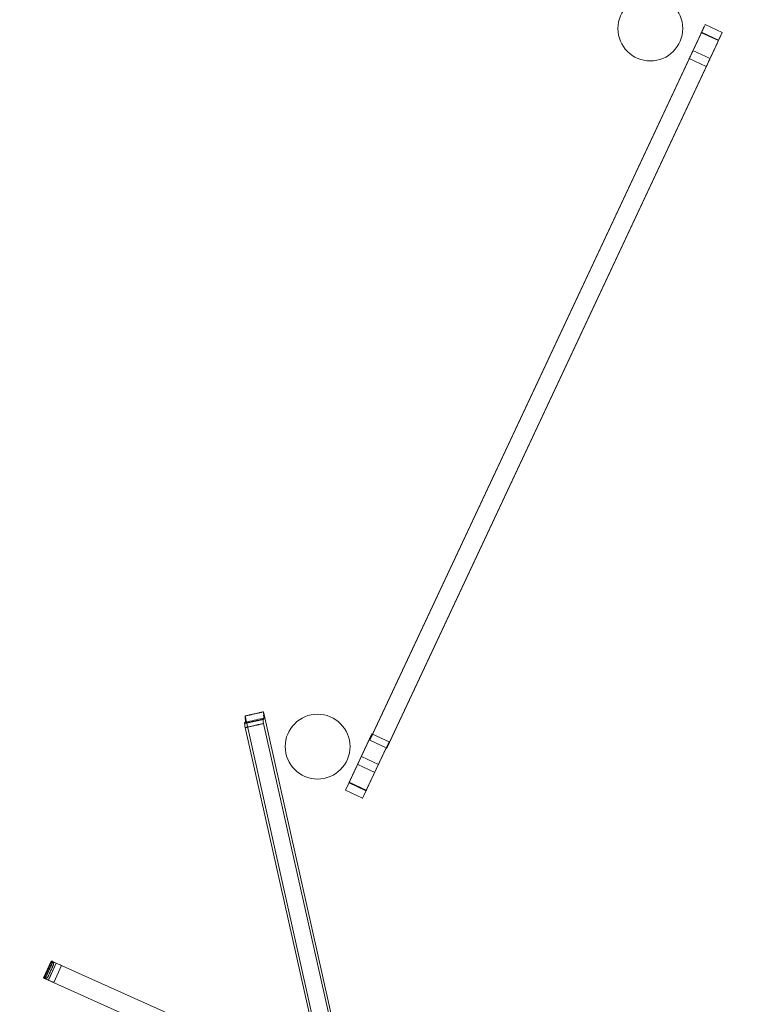
# Model space of a CAD drawing. Units: millimetres. Extents: x -10177 to 157, y -5248 to 5601.
# Drawn here: x -6882 to -5165, y 904 to 3182 of the extents above; entities that cross this region are included whole.
import ezdxf

# ---------------------------------------------------------------- set-up
doc = ezdxf.new("R2010")
doc.units = ezdxf.units.MM

# ---------------------------------------------------------------- blocks, each defined once
blk = doc.blocks.new('A$C34F52D94')
at = {"color": 0, "linetype": 'Continuous', "lineweight": 0}
for p, q in [((-11937.5, 11079.7), (-12704, 9444.8)), ((-11895.1, 11067.7), (-11934.5, 11086.2)), ((-12710.7, 9431), (-11945.6, 11062.8)), ((-12664.6, 9426.3), (-11898.1, 11061.3)), ((-11904, 11049.1), (-11943.3, 11067.5)), ((-11903.4, 11050.3), (-11942.8, 11068.8)), ((-11906.2, 11044.3), (-12671.3, 9412.5)), ((-11962.7, 11026.1), (-11923.3, 11007.6)), ((-11971.2, 11008), (-11931.8, 10989.5)), ((-12807.5, 8633.6), (-12999.2, 9486.9)), ((-12998.9, 9469.4), (-12956.4, 9478.7)), ((-12955.8, 9479.5), (-12998.3, 9470)), ((-12956.8, 9496.4), (-12758, 8611.4)), ((-12998.7, 9460), (-12813.7, 8636.4)), ((-12666.8, 8180.7), (-12956.3, 9469.4)), ((-12763.6, 9321.3), (-12711.7, 9431.5)), ((-12705.4, 9445.5), (-12755.8, 9338.5)), ((-12711.7, 9431.5), (-12705.4, 9445.5)), ((-12710.7, 9431), (-12711.7, 9431.5)), ((-12704, 9444.8), (-12710.7, 9431)), ((-12710.7, 9431), (-12671.3, 9412.5)), ((-12710.7, 9431), (-12710.7, 9431)), ((-12672.4, 9413.1), (-12710.7, 9431)), ((-12710.7, 9431), (-12710.7, 9431)), ((-12705.4, 9445.5), (-12704.2, 9444.9)), ((-12704.2, 9444.9), (-12666, 9427)), ((-12666, 9427), (-12704, 9444.8)), ((-12672.4, 9413), (-12724.3, 9302.8)), ((-12716.4, 9319.9), (-12666, 9427)), ((-12666, 9427), (-12672.4, 9413.1)), ((-12672.4, 9413.1), (-12672.4, 9413)), ((-12671.3, 9412.5), (-12664.6, 9426.3)), ((-12664.6, 9426.3), (-12666, 9427)), ((-12666, 9427), (-12666, 9427)), ((-12729.9, 9393.1), (-12690.6, 9374.6)), ((-12738.5, 9375), (-12699.1, 9356.5)), ((-12758.6, 9332.4), (-12758.6, 9332.4)), ((-12719.3, 9313.9), (-12758.6, 9332.4)), ((-12718.7, 9315.1), (-12758, 9333.7)), ((-12727.3, 9296.4), (-12766.7, 9314.9)), ((-13447.8, 8919.9), (-13465.7, 8880.9)), ((-13446, 8919.7), (-13463.9, 8880.6)), ((-13436.4, 8915.1), (-13454.3, 8876.2)), ((-13436.1, 8915.2), (-13454, 8876.1)), ((-12522.9, 8506.1), (-13444.7, 8919.1)), ((-13423.9, 8909.6), (-13441.8, 8870.5)), ((-13463.5, 8879.8), (-12520.1, 8457.1)), ((-13454.3, 8876.2), (-13454.4, 8876))]:
    blk.add_line(p, q, dxfattribs=at)
for centre in [(-12061.4, 11077.2), (-12831.3, 9416)]:
    blk.add_circle(centre, 75, dxfattribs=at)
for centre, major_axis, ratio, start_param, end_param in [((-8347.8, 4924.2), (-2755.7, 8375.2), 0.999984, 0.088104, 0.792121), ((-8347.8, 4924.2), (-2736.9, 8318.2), 0.999984, 0.087921, 0.791729), ((-11900.9, 11158.1), (42.5, 90.5), 0.001406, 3.306918, 3.600371), ((-11976.9, 10995.7), (42.5, 90.5), 0.001406, 0, 0.458779), ((-11937.7, 11079.1), (2.55, 5.43), 0.001406, 4.821591, 6.087137), ((-11976.9, 10995.7), (42.5, 90.5), 0.001406, 6.087137, 6.283185), ((-11937.5, 10977.2), (42.5, 90.5), 0.001406, 6.087137, 6.741964), ((-11945.3, 11063.4), (2.55, 5.43), 0.001406, 0, 1.679998), ((-11900.9, 11158.1), (42.5, 90.5), 0.001406, 2.981025, 3.306918), ((-11945.3, 11063.4), (2.55, 5.43), 0.001406, 6.122618, 6.283185), ((-11906, 11044.9), (-2.55, -5.43), 0.001406, 2.981025, 4.821591), ((-11861.5, 11139.6), (42.5, 90.5), 0.001406, 2.981025, 3.600371), ((-11898.4, 11060.7), (2.55, 5.43), 0.001406, 4.821591, 6.087137), ((-12974.9, 9379.3), (-23.9, 109.8), 0.039215, 0.193276, 0.410242), ((-13022.7, 9582.3), (24.5, -112.3), 0.039215, 6.2152, 6.691714), ((-12976, 9568.3), (19.5, -89.6), 0.039215, 6.027362, 6.420954), ((-12947.2, 9434), (-10.6, 48.5), 0.039215, 0.206383, 0.744913), ((-12932.4, 9388.8), (-23.9, 109.8), 0.039215, 0.194828, 0.410242), ((-12980.3, 9591.8), (24.5, -112.3), 0.039215, 6.226363, 6.691714), ((-13018.4, 9559), (-19.5, 89.6), 0.039215, 2.89178, 3.265002), ((-12989.6, 9424.5), (-10.6, 48.5), 0.039215, 0.194897, 0.740712), ((-12756.1, 9337.9), (-2.56, -5.43), 0.00137, 4.603187, 6.443753), ((-12724.1, 9405.4), (-42.6, -90.5), 0.00137, 5.824407, 6.479234), ((-12763.4, 9321.9), (-2.56, -5.43), 0.00137, 0.196048, 1.461594), ((-12800.6, 9243.2), (-42.6, -90.5), 0.00137, 2.682814, 3.30216), ((-12761.2, 9224.7), (-42.6, -90.5), 0.00137, 2.682814, 3.30216), ((-12716.7, 9319.3), (2.56, 5.43), 0.00137, 1.461594, 3.30216), ((-12684.8, 9386.8), (-42.6, -90.5), 0.00137, 5.824407, 6.283185), ((-12684.8, 9386.8), (-42.6, -90.5), 0.00137, 0, 0.196048), ((-12724, 9303.4), (-2.56, -5.43), 0.00137, 0.196048, 1.461594), ((-13375.8, 8887.7), (-72, 32.2), 0.004652, 6.073042, 6.283141), ((-13375.8, 8887.7), (-72, 32.2), 0.004652, 6.283141, 6.535904), ((-13375.8, 8887.7), (-72, 32.2), 0.004652, 5.715807, 6.073042), ((-13432.4, 8913.6), (-13.6, 6.1), 0.004652, 5.844712, 6.283141), ((-13432.4, 8913.6), (-13.6, 6.1), 0.004652, 6.283141, 7.58239), ((-13455.7, 8923.8), (31.9, -14.3), 0.004652, 5.365624, 7.190876), ((-13393.8, 8848.6), (-72, 32.2), 0.004652, 5.715807, 6.532237), ((-13450.4, 8874.5), (-13.6, 6.1), 0.004652, 5.823883, 7.58239), ((-13473.7, 8884.8), (31.9, -14.3), 0.004652, 5.365624, 7.190876)]:
    blk.add_ellipse(centre, major_axis=major_axis, ratio=ratio, start_param=start_param, end_param=end_param, dxfattribs=at)
for centre, major_axis, ratio in [((-11967, 11017), (-4.25, -9.05), 0.001406), ((-11927.6, 10998.6), (-4.25, -9.05), 0.001406), ((-12734.2, 9384.1), (4.26, 9.05), 0.00137), ((-12694.8, 9365.6), (4.26, 9.05), 0.00137)]:
    blk.add_ellipse(centre, major_axis=major_axis, ratio=ratio, dxfattribs=at)
for points, weights in [([(-12956.8, 9496.4), (-12978, 9491.6), (-12999.2, 9486.9)], [0.999999998077, 0.999999694773, 0.999999913185]), ([(-12998.7, 9460), (-12977.5, 9464.7), (-12956.3, 9469.4)], [0.99999925244, 0.999997419978, 0.999999983872]), ([(-13459.4, 8884.5), (-13452.9, 8898.5), (-13446.4, 8912.6)], [0.999999374763, 0.999998396233, 0.999999251754]), ([(-13442.5, 8911.6), (-13448.9, 8897.2), (-13455.1, 8883.3)], [0.999938704297, 0.999867310746, 0.999946276566])]:
    blk.add_rational_spline(points, weights, degree=2, dxfattribs=at)
for points in [[(-12998, 9470.3), (-12984.8, 9473.3), (-12969.3, 9476.7), (-12956.1, 9479.6)], [(-12958, 9481.4), (-12970.5, 9478.6), (-12985.1, 9475.4), (-12997.9, 9472.6)], [(-12997.9, 9472.6), (-12998.7, 9472.4), (-12999.6, 9472.2), (-13000.4, 9472)], [(-12998.6, 9470.2), (-12998.4, 9470.2), (-12998.2, 9470.3), (-12998, 9470.3)], [(-13463.6, 8879.8), (-13463.6, 8879.8), (-13463.5, 8879.8), (-13463.5, 8879.8)]]:
    blk.add_open_spline(points, degree=3, dxfattribs=at)
for points, knots in [([(-13446.4, 8912.6), (-13446.4, 8912.6), (-13446.4, 8912.6), (-13446.2, 8913), (-13446.1, 8913.4), (-13445.8, 8914.1), (-13445.7, 8914.4), (-13445.5, 8915.2), (-13445.4, 8915.5), (-13445.2, 8916.2), (-13445.2, 8916.5), (-13445.1, 8917), (-13445.1, 8917.3), (-13445.1, 8917.8), (-13445.1, 8918), (-13445.2, 8918.3), (-13445.2, 8918.5), (-13445.4, 8918.7), (-13445.4, 8918.8), (-13445.5, 8918.8)], [18.362491, 18.362491, 18.362491, 18.362491, 18.4015, 18.4015, 19.543537, 19.543537, 20.685574, 20.685574, 21.827611, 21.827611, 22.969648, 22.969648, 24.135949, 24.135949, 25.30225, 25.30225, 26.468551, 26.468551, 27.594529, 27.594529, 27.594529, 27.594529]), ([(-13444.7, 8919.1), (-13444.7, 8919.1), (-13444.7, 8919.1), (-13444.5, 8919.1), (-13444.3, 8918.9), (-13443.9, 8918.5), (-13443.7, 8918.3), (-13443.4, 8917.8), (-13443.2, 8917.5), (-13442.9, 8916.8), (-13442.7, 8916.4), (-13442.5, 8915.7), (-13442.4, 8915.4), (-13442.2, 8914.7), (-13442.1, 8914.3), (-13442.1, 8913.5), (-13442.1, 8913.1), (-13442.2, 8912.3), (-13442.3, 8912), (-13442.5, 8911.6)], [9.200181, 9.200181, 9.200181, 9.200181, 9.2432, 9.2432, 10.657276, 10.657276, 12.071352, 12.071352, 13.485428, 13.485428, 14.899504, 14.899504, 16.095962, 16.095962, 17.29242, 17.29242, 18.488878, 18.488878, 19.646271, 19.646271, 19.646271, 19.646271]), ([(-13463.5, 8879.8), (-13463.5, 8879.8), (-13463.5, 8879.8), (-13463.5, 8879.7), (-13463.3, 8879.7), (-13463.1, 8879.8), (-13462.9, 8879.8), (-13462.6, 8880), (-13462.4, 8880.2), (-13462.1, 8880.5), (-13461.9, 8880.7), (-13461.5, 8881.1), (-13461.3, 8881.3), (-13460.9, 8881.9), (-13460.7, 8882.2), (-13460.3, 8882.8), (-13460.1, 8883.1), (-13459.7, 8883.8), (-13459.6, 8884.1), (-13459.4, 8884.5)], [9.138209, 9.138209, 9.138209, 9.138209, 9.149709, 9.149709, 10.317163, 10.317163, 11.484616, 11.484616, 12.65207, 12.65207, 13.819524, 13.819524, 14.963409, 14.963409, 16.107294, 16.107294, 17.251179, 17.251179, 18.356055, 18.356055, 18.356055, 18.356055]), ([(-13455.1, 8883.3), (-13455.2, 8883.3), (-13455.2, 8883.3), (-13455.2, 8883.3), (-13455.3, 8882.9), (-13455.6, 8882.5), (-13456.2, 8881.9), (-13456.5, 8881.6), (-13457.2, 8881.2), (-13457.5, 8881), (-13458.3, 8880.6), (-13458.6, 8880.5), (-13459.3, 8880.2), (-13459.7, 8880.1), (-13460.4, 8880), (-13460.7, 8879.9), (-13461.3, 8879.8), (-13461.6, 8879.8), (-13462.1, 8879.9), (-13462.3, 8879.9), (-13462.5, 8880)], [-0.039072, -0.039072, -0.039072, -0.039072, 0, 0, 0, 1.304538, 1.304538, 2.609075, 2.609075, 3.913613, 3.913613, 5.218151, 5.218151, 6.567899, 6.567899, 7.917647, 7.917647, 9.267395, 9.267395, 10.573742, 10.573742, 10.573742, 10.573742])]:
    blk.add_open_spline(points, degree=3, knots=knots, dxfattribs=at)

msp = doc.modelspace()

# ---------------------------------------------------------------- block references
msp.add_blockref('A$C34F52D94', (6639.1, -7915.5))

doc.saveas('drawing.dxf')
